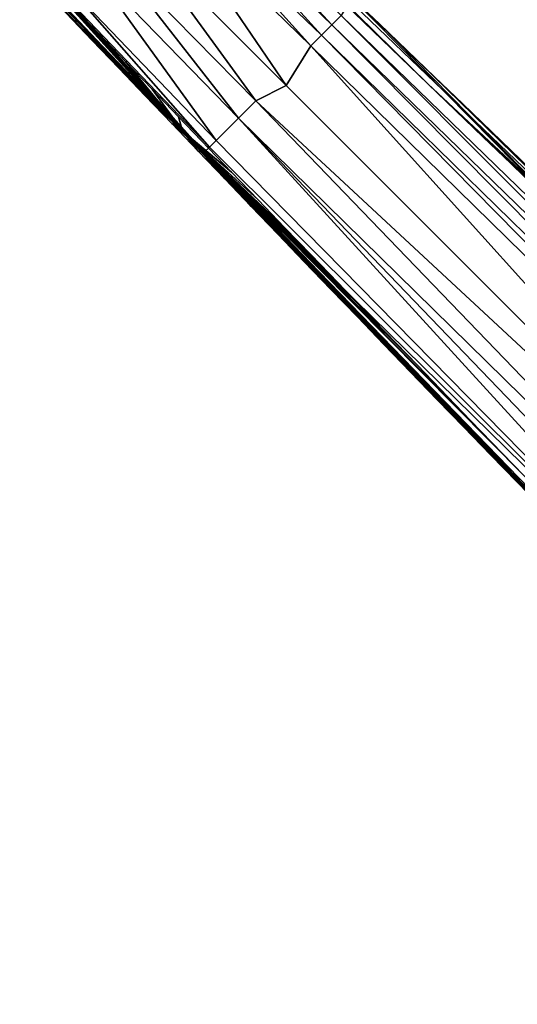
# Model space of a CAD drawing. Units: inches. Extents: x -10 to 165, y 0 to 892.
# Drawn here: x 70 to 73, y 877 to 884 of the extents above; entities that cross this region are included whole.
import ezdxf

# ---------------------------------------------------------------- set-up
doc = ezdxf.new("R2010")
doc.units = ezdxf.units.IN
doc.header["$MEASUREMENT"] = 0
doc.layers.add('A-FURN', color=7, linetype='Continuous')
doc.styles.get("Standard").update_dxf_attribs({"font": 'arial.ttf'})

# ---------------------------------------------------------------- blocks, each defined once
blk = doc.blocks.new('A$C61082308')
at = {"layer": 'A-FURN'}
for points, invisible_edges in [([(-10.1282, 201.4281, 3.2022), (-10.1162, 201.4351, 3.1809), (-7.4227, 198.6111, 3.7535)], 4), ([(-7.4227, 198.6111, 3.7535), (-8.5296, 199.7431, 3.5675), (-10.1282, 201.4281, 3.2022)], 4), ([(-7.4227, 198.6111, 3.7535), (-10.1162, 201.4351, 3.1809), (-10.0996, 201.448, 3.1666)], 4), ([(-7.4227, 198.6111, 3.7535), (-10.0996, 201.448, 3.1666), (-8.4849, 199.7877, 3.5013)], 4), ([(-3.702, 196.9363, 4.3134), (-5.819, 198.9181, 3.8682), (-8.392, 201.4424, 3.3591)], 4), ([(-3.702, 196.9363, 4.3134), (-8.392, 201.4424, 3.3591), (-5.9546, 199.1361, 3.8973)], 4), ([(-5.9546, 199.1361, 3.8973), (-8.392, 201.4424, 3.3591), (-6.1349, 199.3093, 3.8606)], 4), ([(-6.1349, 199.3093, 3.8606), (-8.392, 201.4424, 3.3591), (-6.3154, 199.4824, 3.824)], 4), ([(-5.819, 198.9181, 3.8682), (-5.9993, 199.0914, 3.8315), (-8.392, 201.4424, 3.3591)], 4), ([(-8.392, 201.4424, 3.3591), (-5.9993, 199.0914, 3.8315), (-6.1796, 199.2646, 3.7948)], 4), ([(-8.392, 201.4424, 3.3591), (-6.1796, 199.2646, 3.7948), (-6.36, 199.4377, 3.7581)], 4), ([(-6.4461, 199.3042, 4.8036), (-7.4006, 200.3399, 4.3651), (-7.4597, 200.2808, 4.5191)], 4), ([(-6.3852, 199.3653, 4.6354), (-7.4006, 200.3399, 4.3651), (-6.4461, 199.3042, 4.8036)], 4), ([(-6.5149, 199.2352, 4.9191), (-7.4597, 200.2808, 4.5191), (-7.5257, 200.2149, 4.6243)], 4), ([(-6.4461, 199.3042, 4.8036), (-7.4597, 200.2808, 4.5191), (-6.5149, 199.2352, 4.9191)], 4), ([(-6.584, 199.1661, 4.9898), (-7.5257, 200.2149, 4.6243), (-7.5913, 200.1492, 4.6887)], 4), ([(-6.584, 199.1661, 4.9898), (-6.5149, 199.2352, 4.9191), (-7.5257, 200.2149, 4.6243)], 4), ([(-7.0824, 200.1296, 3.6114), (-7.9667, 199.2453, 3.6114), (-8.1395, 199.4261, 3.5747)], 13), ([(-6.9017, 199.9567, 3.6481), (-7.9667, 199.2453, 3.6114), (-7.0824, 200.1296, 3.6114)], 7), ([(-7.7422, 199.9051, 4.7664), (-6.7446, 198.9075, 5.0744), (-7.5913, 200.1492, 4.6887)], 4), ([(-7.5913, 200.1492, 4.6887), (-6.7446, 198.9075, 5.0744), (-6.584, 199.1661, 4.9898)], 4), ([(-6.9017, 199.9567, 3.6481), (-7.7938, 199.0646, 3.6481), (-7.9667, 199.2453, 3.6114)], 13), ([(-6.7211, 199.7838, 3.6848), (-7.7938, 199.0646, 3.6481), (-6.9017, 199.9567, 3.6481)], 7), ([(-7.7422, 199.9051, 4.7664), (-7.9293, 199.8114, 4.7228), (-6.9428, 198.8073, 5.0274)], 4), ([(-7.7422, 199.9051, 4.7664), (-6.9428, 198.8073, 5.0274), (-6.7446, 198.9075, 5.0744)], 4), ([(-7.9293, 199.8114, 4.7228), (-8.0367, 199.7039, 4.6422), (-7.0562, 198.6939, 4.9388)], 4), ([(-6.9428, 198.8073, 5.0274), (-7.9293, 199.8114, 4.7228), (-7.0562, 198.6939, 4.9388)], 4), ([(-7.4227, 198.6111, 3.7535), (-8.3569, 199.5622, 3.6041), (-8.5296, 199.7431, 3.5675)], 4), ([(-8.4849, 199.7877, 3.5013), (-8.3122, 199.6069, 3.538), (-7.4227, 198.6111, 3.7535)], 4), ([(-6.7211, 199.7838, 3.6848), (-7.6208, 198.884, 3.6848), (-7.7938, 199.0646, 3.6481)], 13), ([(-6.7211, 199.7838, 3.6848), (-7.4478, 198.7035, 3.7214), (-7.6208, 198.884, 3.6848)], 13), ([(-6.36, 199.4377, 3.7581), (-7.4478, 198.7035, 3.7214), (-6.7211, 199.7838, 3.6848)], 7), ([(-8.177, 199.5636, 4.365), (-7.2024, 198.5481, 4.6354), (-8.0367, 199.7039, 4.6422)], 4), ([(-7.0562, 198.6939, 4.9388), (-8.0367, 199.7039, 4.6422), (-7.2024, 198.5481, 4.6354)], 4), ([(-8.1841, 199.3814, 3.6407), (-8.3569, 199.5622, 3.6041), (-7.4227, 198.6111, 3.7535)], 4), ([(-7.4227, 198.6111, 3.7535), (-8.3122, 199.6069, 3.538), (-8.1395, 199.4261, 3.5747)], 4), ([(-8.177, 199.5636, 4.365), (-8.2188, 199.5219, 4.1878), (-7.2452, 198.5056, 4.4428)], 4), ([(-7.2452, 198.5056, 4.4428), (-7.2024, 198.5481, 4.6354), (-8.177, 199.5636, 4.365)], 4), ([(-8.2188, 199.5219, 4.1878), (-8.2526, 199.488, 3.9329), (-7.2796, 198.4716, 4.1672)], 4), ([(-7.2796, 198.4716, 4.1672), (-8.2526, 199.488, 3.9329), (-8.1841, 199.3814, 3.6407)], 4), ([(-7.2452, 198.5056, 4.4428), (-8.2188, 199.5219, 4.1878), (-7.2796, 198.4716, 4.1672)], 4), ([(13.7486, 196.3012, 28), (-15.3774, 196.3012, 28), (12.6438, 199.4585, 28)], 7), ([(12.6438, 199.4585, 28), (-15.3774, 196.3012, 28), (-14.2726, 199.4585, 28)], 13), ([(-15.3774, 196.3012, 29.184), (13.7486, 196.3012, 29.184), (-14.2726, 199.4585, 29.184)], 7), ([(-14.2726, 199.4585, 29.184), (13.7486, 196.3012, 29.184), (12.6438, 199.4585, 29.184)], 13), ([(-7.4227, 198.6111, 3.7535), (-8.1395, 199.4261, 3.5747), (-7.9667, 199.2453, 3.6114)], 4), ([(-6.36, 199.4377, 3.7581), (-7.1016, 198.3426, 3.7948), (-7.4478, 198.7035, 3.7214)], 13), ([(-6.1796, 199.2646, 3.7948), (-7.1016, 198.3426, 3.7948), (-6.36, 199.4377, 3.7581)], 7), ([(-2.3201, 195.4199, 5.7033), (-6.3154, 199.4824, 3.824), (-6.3852, 199.3653, 4.6354)], 4), ([(-6.1349, 199.3093, 3.8606), (-6.3154, 199.4824, 3.824), (-2.3201, 195.4199, 5.7033)], 4), ([(-7.4227, 198.6111, 3.7535), (-8.0113, 199.2007, 3.6774), (-8.1841, 199.3814, 3.6407)], 4), ([(-7.2796, 198.4716, 4.1672), (-8.1841, 199.3814, 3.6407), (-8.0113, 199.2007, 3.6774)], 4), ([(-2.3847, 195.3547, 5.9241), (-6.3852, 199.3653, 4.6354), (-6.4461, 199.3042, 4.8036)], 4), ([(-2.3201, 195.4199, 5.7033), (-6.3852, 199.3653, 4.6354), (-2.3847, 195.3547, 5.9241)], 4), ([(-2.4597, 195.2794, 6.0784), (-6.4461, 199.3042, 4.8036), (-6.5149, 199.2352, 4.9191)], 4), ([(-2.3847, 195.3547, 5.9241), (-6.4461, 199.3042, 4.8036), (-2.4597, 195.2794, 6.0784)], 4), ([(-2.5429, 195.8302, 4.594), (-6.1349, 199.3093, 3.8606), (-2.3643, 195.6553, 4.6307)], 4), ([(-2.3643, 195.6553, 4.6307), (-6.1349, 199.3093, 3.8606), (-2.3201, 195.4199, 5.7033)], 4), ([(-2.5429, 195.8302, 4.594), (-2.7217, 196.005, 4.5573), (-6.1349, 199.3093, 3.8606)], 4), ([(-6.1349, 199.3093, 3.8606), (-2.7217, 196.005, 4.5573), (-2.9005, 196.1798, 4.5207)], 4), ([(-6.1349, 199.3093, 3.8606), (-2.9005, 196.1798, 4.5207), (-3.0794, 196.3544, 4.484)], 4), ([(-3.0794, 196.3544, 4.484), (-3.2585, 196.5289, 4.4473), (-6.1349, 199.3093, 3.8606)], 4), ([(-6.1349, 199.3093, 3.8606), (-3.2585, 196.5289, 4.4473), (-3.4376, 196.7033, 4.4106)], 4), ([(-6.1349, 199.3093, 3.8606), (-3.4376, 196.7033, 4.4106), (-3.6168, 196.8776, 4.374)], 4), ([(-3.6168, 196.8776, 4.374), (-3.7962, 197.0519, 4.3373), (-6.1349, 199.3093, 3.8606)], 4), ([(-6.1349, 199.3093, 3.8606), (-3.7962, 197.0519, 4.3373), (-3.9756, 197.226, 4.3006)], 4), ([(-6.1349, 199.3093, 3.8606), (-3.9756, 197.226, 4.3006), (-5.9546, 199.1361, 3.8973)], 4), ([(-7.9667, 199.2453, 3.6114), (-7.7938, 199.0646, 3.6481), (-7.4227, 198.6111, 3.7535)], 4), ([(-5.9993, 199.0914, 3.8315), (-7.1016, 198.3426, 3.7948), (-6.1796, 199.2646, 3.7948)], 7), ([(-2.5372, 195.2017, 6.1753), (-6.5149, 199.2352, 4.9191), (-6.584, 199.1661, 4.9898)], 4), ([(-2.5372, 195.2017, 6.1753), (-2.4597, 195.2794, 6.0784), (-6.5149, 199.2352, 4.9191)], 4), ([(-7.4227, 198.6111, 3.7535), (-7.8384, 199.02, 3.714), (-8.0113, 199.2007, 3.6774)], 4), ([(-8.0113, 199.2007, 3.6774), (-7.8384, 199.02, 3.714), (-7.2796, 198.4716, 4.1672)], 4), ([(-6.7446, 198.9075, 5.0744), (-2.7515, 194.9145, 6.2861), (-6.584, 199.1661, 4.9898)], 4), ([(-6.584, 199.1661, 4.9898), (-2.7515, 194.9145, 6.2861), (-2.5372, 195.2017, 6.1753)], 4), ([(-5.9546, 199.1361, 3.8973), (-5.7743, 198.9628, 3.9339), (-3.702, 196.9363, 4.3134)], 4), ([(-5.9546, 199.1361, 3.8973), (-3.9756, 197.226, 4.3006), (-5.7743, 198.9628, 3.9339)], 4), ([(-7.4227, 198.6111, 3.7535), (-7.7938, 199.0646, 3.6481), (-7.6208, 198.884, 3.6848)], 4), ([(-5.9993, 199.0914, 3.8315), (-6.9284, 198.1622, 3.8315), (-7.1016, 198.3426, 3.7948)], 13), ([(-5.819, 198.9181, 3.8682), (-6.9284, 198.1622, 3.8315), (-5.9993, 199.0914, 3.8315)], 7), ([(-7.6655, 198.8394, 3.7507), (-7.8384, 199.02, 3.714), (-7.4227, 198.6111, 3.7535)], 4), ([(-7.2796, 198.4716, 4.1672), (-7.8384, 199.02, 3.714), (-7.6655, 198.8394, 3.7507)], 4), ([(-6.7446, 198.9075, 5.0744), (-6.9428, 198.8073, 5.0274), (-2.7515, 194.9145, 6.2861)], 4), ([(-5.6388, 198.7448, 3.9049), (-6.9284, 198.1622, 3.8315), (-5.819, 198.9181, 3.8682)], 7), ([(-5.6388, 198.7448, 3.9049), (-5.819, 198.9181, 3.8682), (-3.702, 196.9363, 4.3134)], 4), ([(-3.702, 196.9363, 4.3134), (-5.7743, 198.9628, 3.9339), (-5.5941, 198.7895, 3.9706)], 4), ([(-5.7743, 198.9628, 3.9339), (-3.9756, 197.226, 4.3006), (-5.5941, 198.7895, 3.9706)], 4), ([(-7.4227, 198.6111, 3.7535), (-7.6208, 198.884, 3.6848), (-7.4478, 198.7035, 3.7214)], 4), ([(-7.4227, 198.6111, 3.7535), (-7.4925, 198.6588, 3.7873), (-7.6655, 198.8394, 3.7507)], 4), ([(-7.2796, 198.4716, 4.1672), (-7.6655, 198.8394, 3.7507), (-7.4925, 198.6588, 3.7873)], 4), ([(-2.9743, 194.6917, 6.2107), (-6.9428, 198.8073, 5.0274), (-7.0562, 198.6939, 4.9388)], 4), ([(-2.7515, 194.9145, 6.2861), (-6.9428, 198.8073, 5.0274), (-2.9743, 194.6917, 6.2107)], 4), ([(-3.702, 196.9363, 4.3134), (-5.5941, 198.7895, 3.9706), (-5.4139, 198.6161, 4.0073)], 4), ([(-5.5941, 198.7895, 3.9706), (-3.9756, 197.226, 4.3006), (-5.4139, 198.6161, 4.0073)], 4), ([(-5.4586, 198.5714, 3.9416), (-6.9284, 198.1622, 3.8315), (-5.6388, 198.7448, 3.9049)], 7), ([(-3.702, 196.9363, 4.3134), (-5.4586, 198.5714, 3.9416), (-5.6388, 198.7448, 3.9049)], 4), ([(-7.4227, 198.6111, 3.7535), (-7.3195, 198.4783, 3.824), (-7.4925, 198.6588, 3.7873)], 4), ([(-7.4925, 198.6588, 3.7873), (-7.3195, 198.4783, 3.824), (-7.2796, 198.4716, 4.1672)], 4), ([(-7.4478, 198.7035, 3.7214), (-7.1016, 198.3426, 3.7948), (-7.4227, 198.6111, 3.7535)], 4), ([(-3.1954, 194.4707, 5.8122), (-7.0562, 198.6939, 4.9388), (-7.2024, 198.5481, 4.6354)], 4), ([(-2.9743, 194.6917, 6.2107), (-7.0562, 198.6939, 4.9388), (-3.0932, 194.5728, 6.0674)], 4), ([(-3.0932, 194.5728, 6.0674), (-7.0562, 198.6939, 4.9388), (-3.1954, 194.4707, 5.8122)], 4), ([(-2.9947, 194.0451, 4.6869), (-5.2371, 196.318, 4.2639), (-7.4227, 198.6111, 3.7535)], 4), ([(-7.4227, 198.6111, 3.7535), (-5.2371, 196.318, 4.2639), (-5.4111, 196.4976, 4.2273)], 4), ([(-7.4227, 198.6111, 3.7535), (-5.4111, 196.4976, 4.2273), (-5.585, 196.6773, 4.1906)], 4), ([(-5.585, 196.6773, 4.1906), (-5.7587, 196.857, 4.1539), (-7.4227, 198.6111, 3.7535)], 4), ([(-7.4227, 198.6111, 3.7535), (-5.7587, 196.857, 4.1539), (-5.9325, 197.0369, 4.1173)], 4), ([(-7.4227, 198.6111, 3.7535), (-5.9325, 197.0369, 4.1173), (-6.1061, 197.2168, 4.0806)], 4), ([(-6.1061, 197.2168, 4.0806), (-6.2797, 197.3968, 4.0439), (-7.4227, 198.6111, 3.7535)], 4), ([(-7.4227, 198.6111, 3.7535), (-6.2797, 197.3968, 4.0439), (-6.4531, 197.5769, 4.0073)], 4), ([(-7.4227, 198.6111, 3.7535), (-6.4531, 197.5769, 4.0073), (-6.6265, 197.757, 3.9706)], 4), ([(-6.6265, 197.757, 3.9706), (-6.7999, 197.9372, 3.9339), (-7.4227, 198.6111, 3.7535)], 4), ([(-7.4227, 198.6111, 3.7535), (-6.7999, 197.9372, 3.9339), (-6.9731, 198.1175, 3.8973)], 4), ([(-7.4227, 198.6111, 3.7535), (-6.9731, 198.1175, 3.8973), (-7.1463, 198.2979, 3.8606)], 4), ([(-7.1463, 198.2979, 3.8606), (-7.3195, 198.4783, 3.824), (-7.4227, 198.6111, 3.7535)], 4), ([(-7.4227, 198.6111, 3.7535), (-7.1016, 198.3426, 3.7948), (-6.9284, 198.1622, 3.8315)], 4), ([(-7.4227, 198.6111, 3.7535), (-6.9284, 198.1622, 3.8315), (-6.7552, 197.9819, 3.8682)], 4), ([(-6.7552, 197.9819, 3.8682), (-6.5818, 197.8017, 3.9049), (-7.4227, 198.6111, 3.7535)], 4), ([(-7.4227, 198.6111, 3.7535), (-6.5818, 197.8017, 3.9049), (-6.4084, 197.6216, 3.9416)], 4), ([(-7.4227, 198.6111, 3.7535), (-6.4084, 197.6216, 3.9416), (-6.2349, 197.4415, 3.9783)], 4), ([(-6.2349, 197.4415, 3.9783), (-5.8878, 197.0816, 4.0517), (-7.4227, 198.6111, 3.7535)], 4), ([(-7.4227, 198.6111, 3.7535), (-5.8878, 197.0816, 4.0517), (-5.5403, 196.722, 4.125)], 4), ([(-7.4227, 198.6111, 3.7535), (-5.5403, 196.722, 4.125), (-5.1924, 196.3627, 4.1984)], 4), ([(-7.4227, 198.6111, 3.7535), (-5.1924, 196.3627, 4.1984), (-2.9947, 194.0451, 4.6869)], 4), ([(-5.4139, 198.6161, 4.0073), (-5.2338, 198.4426, 4.0439), (-3.702, 196.9363, 4.3134)], 4), ([(-5.4139, 198.6161, 4.0073), (-3.9756, 197.226, 4.3006), (-5.2338, 198.4426, 4.0439)], 4), ([(-7.2452, 198.5056, 4.4428), (-3.1954, 194.4707, 5.8122), (-7.2024, 198.5481, 4.6354)], 4), ([(-5.2786, 198.3979, 3.9783), (-6.9284, 198.1622, 3.8315), (-5.4586, 198.5714, 3.9416)], 7), ([(-3.702, 196.9363, 4.3134), (-5.2786, 198.3979, 3.9783), (-5.4586, 198.5714, 3.9416)], 4), ([(-7.2796, 198.4716, 4.1672), (-7.3195, 198.4783, 3.824), (-7.1463, 198.2979, 3.8606)], 4), ([(-7.2796, 198.4716, 4.1672), (-3.1954, 194.4707, 5.8122), (-7.2452, 198.5056, 4.4428)], 4), ([(-3.4923, 194.5273, 4.6307), (-3.3173, 194.3488, 4.6674), (-7.2796, 198.4716, 4.1672)], 4), ([(-7.2796, 198.4716, 4.1672), (-3.3173, 194.3488, 4.6674), (-3.1954, 194.4707, 5.8122)], 4), ([(-7.2796, 198.4716, 4.1672), (-7.1463, 198.2979, 3.8606), (-6.9731, 198.1175, 3.8973)], 4), ([(-6.9731, 198.1175, 3.8973), (-6.7999, 197.9372, 3.9339), (-7.2796, 198.4716, 4.1672)], 4), ([(-7.2796, 198.4716, 4.1672), (-6.7999, 197.9372, 3.9339), (-6.6265, 197.757, 3.9706)], 4), ([(-7.2796, 198.4716, 4.1672), (-6.6265, 197.757, 3.9706), (-6.4531, 197.5769, 4.0073)], 4), ([(-6.4531, 197.5769, 4.0073), (-6.2797, 197.3968, 4.0439), (-7.2796, 198.4716, 4.1672)], 4), ([(-7.2796, 198.4716, 4.1672), (-6.2797, 197.3968, 4.0439), (-6.1061, 197.2168, 4.0806)], 4), ([(-7.2796, 198.4716, 4.1672), (-6.1061, 197.2168, 4.0806), (-5.9325, 197.0369, 4.1173)], 4), ([(-5.9325, 197.0369, 4.1173), (-5.7587, 196.857, 4.1539), (-7.2796, 198.4716, 4.1672)], 4), ([(-7.2796, 198.4716, 4.1672), (-5.7587, 196.857, 4.1539), (-5.585, 196.6773, 4.1906)], 4), ([(-7.2796, 198.4716, 4.1672), (-5.585, 196.6773, 4.1906), (-5.4111, 196.4976, 4.2273)], 4), ([(-5.4111, 196.4976, 4.2273), (-5.2371, 196.318, 4.2639), (-7.2796, 198.4716, 4.1672)], 4), ([(-7.2796, 198.4716, 4.1672), (-5.2371, 196.318, 4.2639), (-5.0631, 196.1385, 4.3006)], 4), ([(-7.2796, 198.4716, 4.1672), (-5.0631, 196.1385, 4.3006), (-4.8889, 195.9591, 4.3373)], 4), ([(-4.8889, 195.9591, 4.3373), (-4.7147, 195.7798, 4.374), (-7.2796, 198.4716, 4.1672)], 4), ([(-7.2796, 198.4716, 4.1672), (-4.7147, 195.7798, 4.374), (-4.5404, 195.6005, 4.4106)], 4), ([(-7.2796, 198.4716, 4.1672), (-4.5404, 195.6005, 4.4106), (-4.3659, 195.4214, 4.4473)], 4), ([(-4.3659, 195.4214, 4.4473), (-4.1914, 195.2424, 4.484), (-7.2796, 198.4716, 4.1672)], 4), ([(-7.2796, 198.4716, 4.1672), (-4.1914, 195.2424, 4.484), (-4.0168, 195.0634, 4.5207)], 4), ([(-7.2796, 198.4716, 4.1672), (-4.0168, 195.0634, 4.5207), (-3.8421, 194.8846, 4.5573)], 4), ([(-3.8421, 194.8846, 4.5573), (-3.6673, 194.7059, 4.594), (-7.2796, 198.4716, 4.1672)], 4), ([(-7.2796, 198.4716, 4.1672), (-3.6673, 194.7059, 4.594), (-3.4923, 194.5273, 4.6307)], 4), ([(-5.0986, 198.2243, 4.015), (-6.9284, 198.1622, 3.8315), (-5.2786, 198.3979, 3.9783)], 7), ([(-5.0986, 198.2243, 4.015), (-5.2786, 198.3979, 3.9783), (-3.702, 196.9363, 4.3134)], 4), ([(-4.9186, 198.0507, 4.0517), (-6.9284, 198.1622, 3.8315), (-5.0986, 198.2243, 4.015)], 7), ([(-4.9186, 198.0507, 4.0517), (-6.7552, 197.9819, 3.8682), (-6.9284, 198.1622, 3.8315)], 13), ([(-4.7388, 197.877, 4.0883), (-6.7552, 197.9819, 3.8682), (-4.9186, 198.0507, 4.0517)], 7), ([(-4.1998, 197.3554, 4.1984), (-6.7552, 197.9819, 3.8682), (-4.3794, 197.5293, 4.1617)], 7), ([(-4.3794, 197.5293, 4.1617), (-6.7552, 197.9819, 3.8682), (-4.559, 197.7032, 4.125)], 7), ([(-4.559, 197.7032, 4.125), (-6.7552, 197.9819, 3.8682), (-4.7388, 197.877, 4.0883)], 7), ([(-2.1507, 193.2557, 4.8365), (-6.5818, 197.8017, 3.9049), (-6.7552, 197.9819, 3.8682)], 13), ([(-2.1507, 193.2557, 4.8365), (-6.4084, 197.6216, 3.9416), (-6.5818, 197.8017, 3.9049)], 13), ([(-6.2349, 197.4415, 3.9783), (-6.4084, 197.6216, 3.9416), (-2.1507, 193.2557, 4.8365)], 14), ([(-2.1507, 193.2557, 4.8365), (-5.8878, 197.0816, 4.0517), (-6.2349, 197.4415, 3.9783)], 13), ([(-2.1507, 193.2557, 4.8365), (-5.5403, 196.722, 4.125), (-5.8878, 197.0816, 4.0517)], 13), ([(-5.1924, 196.3627, 4.1984), (-5.5403, 196.722, 4.125), (-2.1507, 193.2557, 4.8365)], 14), ([(14.1231, 192.9773, 28), (-15.7519, 192.9773, 28), (13.7486, 196.3012, 28)], 7), ([(13.7486, 196.3012, 28), (-15.7519, 192.9773, 28), (-15.3774, 196.3012, 28)], 13), ([(14.1231, 192.9773, 29.184), (-15.3774, 196.3012, 29.184), (-15.7519, 192.9773, 29.184)], 13), ([(13.7486, 196.3012, 29.184), (-15.3774, 196.3012, 29.184), (14.1231, 192.9773, 29.184)], 7), ([(-2.9947, 194.0451, 4.6869), (-5.0631, 196.1385, 4.3006), (-5.2371, 196.318, 4.2639)], 4), ([(14.1231, 192.9773, 28), (-15.3774, 189.6534, 28), (-15.7519, 192.9773, 28)], 13), ([(14.1231, 192.9773, 29.184), (-15.7519, 192.9773, 29.184), (13.7486, 189.6534, 29.184)], 7), ([(13.7486, 189.6534, 29.184), (-15.7519, 192.9773, 29.184), (-15.3774, 189.6534, 29.184)], 13), ([(13.7486, 189.6534, 28), (-15.3774, 189.6534, 28), (14.1231, 192.9773, 28)], 7)]:
    blk.add_3dface(points, dxfattribs=dict(at, invisible_edges=invisible_edges))
at = {"layer": 'A-FURN', "flags": 1}
for tag, p, height in [('CAPTG', (-84.0658, 119.8617, 49), 2.5), ('CAPTG', (-24.0658, 119.8617, 49), 2.5), ('CAPTG', (23.9342, 119.8617, 49), 2.5), ('CAPGC', (-84.0658, 119.8617, 49), 0.001), ('CAPDH', (-84.0658, 119.8617, 49), 0.001), ('CAPQT', (-84.0658, 119.8617, 49), 0.001), ('CAPMC', (-84.0658, 119.8617, 49), 0.001), ('CAPMG', (-84.0658, 119.8617, 49), 0.001), ('CAPPN', (-84.0658, 119.8617, 49), 0.001), ('CAPGC', (-24.0658, 119.8617, 49), 0.001), ('CAPDH', (-24.0658, 119.8617, 49), 0.001), ('CAPQT', (-24.0658, 119.8617, 49), 0.001), ('CAPMC', (-24.0658, 119.8617, 49), 0.001), ('CAPMG', (-24.0658, 119.8617, 49), 0.001), ('CAPPN', (-24.0658, 119.8617, 49), 0.001), ('CAPGC', (23.9342, 119.8617, 49), 0.001), ('CAPDH', (23.9342, 119.8617, 49), 0.001), ('CAPQT', (23.9342, 119.8617, 49), 0.001), ('CAPMC', (23.9342, 119.8617, 49), 0.001), ('CAPMG', (23.9342, 119.8617, 49), 0.001), ('CAPPN', (23.9342, 119.8617, 49), 0.001)]:
    blk.add_attdef(tag, p, '', height=height, dxfattribs=at)

msp = doc.modelspace()

# ---------------------------------------------------------------- block references
at = {"layer": 'A-FURN'}
msp.add_blockref('A$C61082308', (78.02, 684.4216), dxfattribs=at)

doc.saveas('drawing.dxf')
